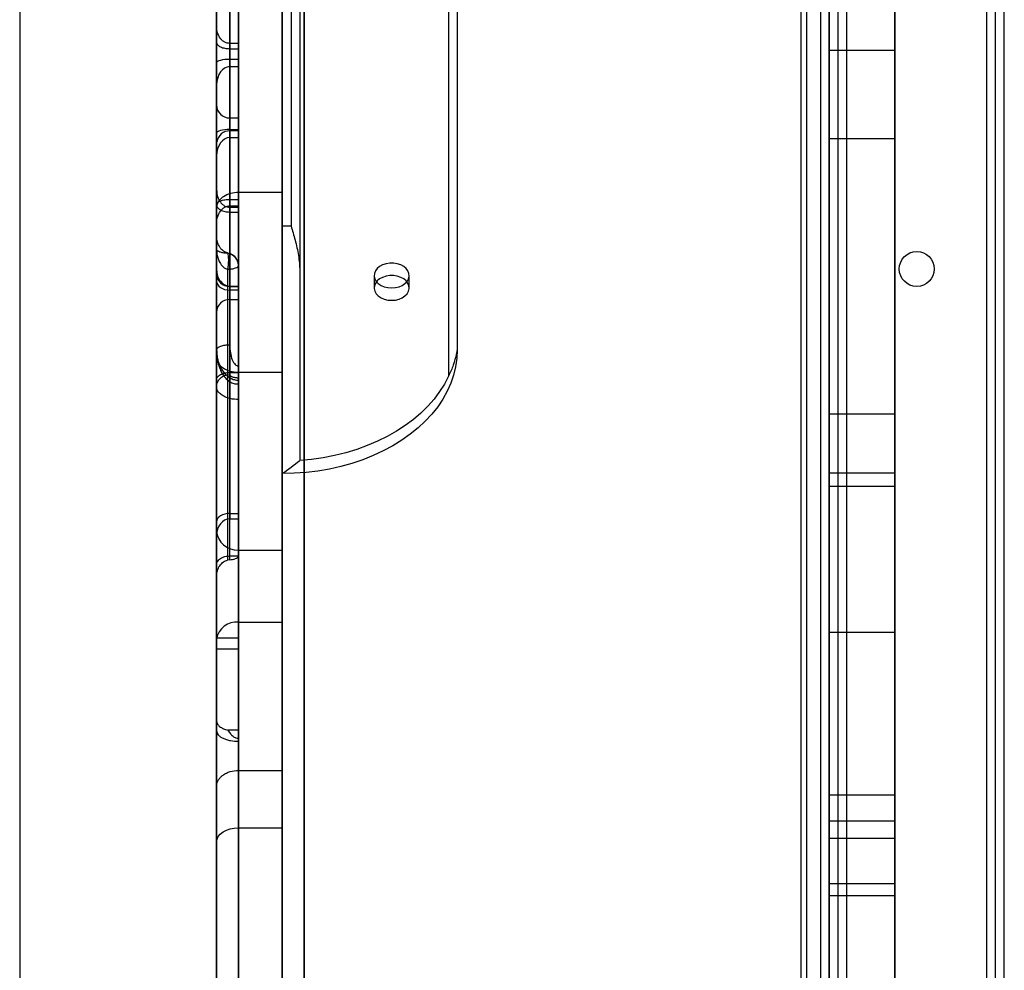
# Model space of a CAD drawing. Units: millimetres. Extents: x 17040 to 23129, y 28259 to 33197.
# Drawn here: x 19881 to 20106, y 30445 to 30662 of the extents above; entities that cross this region are included whole.
import ezdxf

# ---------------------------------------------------------------- set-up
doc = ezdxf.new("R2010")
doc.units = ezdxf.units.MM
doc.header["$LTSCALE"] = 200
doc.layers.add('OTWORY_MONTAŻOWE', color=1, linetype='Continuous')

msp = doc.modelspace()

# ---------------------------------------------------------------- linework, layer by layer
at = {"color": 7, "linetype": 'Continuous', "lineweight": 25}
for p, q in [((20070.19, 30114.55), (20070.19, 31356.55)), ((20070.19, 30115.09), (20070.19, 31356.01)), ((20102.19, 30114.55), (20102.19, 31356.55)), ((20102.19, 30115.09), (20102.19, 31356.01)), ((20066.19, 31355.82), (20066.19, 30115.28)), ((20066.19, 30115.62), (20066.19, 31355.48)), ((20068.19, 30115.62), (20068.19, 31355.48)), ((20104.19, 30115.62), (20104.19, 31355.48)), ((20106.19, 30115.62), (20106.19, 31355.48)), ((20066.19, 30124.2), (20066.19, 31346.9)), ((20068.19, 30124.2), (20068.19, 31346.9)), ((20070.19, 30124.73), (20070.19, 31346.37)), ((20070.19, 30125.27), (20070.19, 31345.83)), ((20102.19, 30124.73), (20102.19, 31346.37)), ((20102.19, 30125.27), (20102.19, 31345.83)), ((20104.19, 30124.2), (20104.19, 31346.9)), ((20106.19, 30124.2), (20106.19, 31346.9)), ((20064.19, 30921.78), (20064.19, 30417.78)), ((20066.19, 30921.78), (20066.19, 30417.78)), ((20064.19, 30918.78), (20064.19, 30420.78)), ((20066.19, 30918.78), (20066.19, 30420.78)), ((20059.72, 30916.28), (20059.72, 30423.28)), ((20060.95, 30916.28), (20060.95, 30423.28)), ((20066.19, 30797.38), (20066.19, 30655.46)), ((20081.19, 30797.38), (20081.19, 30655.46)), ((20066.19, 30522.5), (20066.19, 30764.69)), ((20081.19, 30522.5), (20081.19, 30764.69)), ((19946.19, 30737.93), (19946.19, 30245.26)), ((19926.19, 30635.36), (19926.19, 30735.55)), ((19931.19, 30580.11), (19931.19, 30735.55)), ((19941.19, 30386.13), (19941.19, 30735.55)), ((19941.19, 30735.55), (19941.19, 30615.34)), ((19941.19, 30735.55), (19941.19, 30558.77)), ((19943.19, 30735.55), (19943.19, 30615.34)), ((19945.19, 30735.55), (19945.19, 30561.74)), ((19945.19, 30735.55), (19945.19, 30605.1)), ((19979.19, 30735.55), (19979.19, 30581.05)), ((19981.19, 30735.55), (19981.19, 30587.06)), ((19981.19, 30735.55), (19981.19, 30588.47)), ((19941.19, 30734.39), (19941.19, 30241.72)), ((19946.19, 30238.19), (19946.19, 30730.86)), ((19926.19, 30713.83), (19926.19, 30652.61)), ((19926.19, 30647.61), (19926.19, 30708.57)), ((19929.19, 30709.58), (19929.19, 30653.44)), ((19931.19, 30709.58), (19931.19, 30653.44)), ((19929.19, 30651.77), (19929.19, 30707.83)), ((19931.19, 30651.77), (19931.19, 30707.83)), ((19926.19, 30691.25), (19926.19, 30636.56)), ((19926.19, 30689.33), (19926.19, 30662.5)), ((19926.19, 30631.34), (19926.19, 30686.26)), ((19929.19, 30687.04), (19929.19, 30637.43)), ((19931.19, 30687.04), (19931.19, 30637.43)), ((19929.19, 30635.55), (19929.19, 30685.38)), ((19931.19, 30635.55), (19931.19, 30685.38)), ((19931.19, 30666.76), (19931.19, 30623.12)), ((19926.19, 30662.5), (19926.19, 30619.38)), ((19926.19, 30657.29), (19926.19, 30660.91)), ((19926.19, 30660.91), (19926.19, 30620.3)), ((19926.19, 30615.87), (19926.19, 30657.29)), ((19929.19, 30657.07), (19929.19, 30621.44)), ((19929.19, 30655.87), (19929.19, 30657.07)), ((19931.19, 30657.07), (19929.19, 30657.07)), ((19931.19, 30657.07), (19931.19, 30621.44)), ((19931.19, 30655.87), (19931.19, 30657.07)), ((19929.19, 30655.87), (19931.19, 30655.87)), ((19929.19, 30619.96), (19929.19, 30655.87)), ((19931.19, 30619.96), (19931.19, 30655.87)), ((20066.19, 30655.46), (20066.19, 30635.27)), ((20081.19, 30655.46), (20066.19, 30655.46)), ((20081.19, 30655.46), (20081.19, 30635.27)), ((19926.19, 30652.61), (19926.19, 30647.61)), ((19929.19, 30653.44), (19929.19, 30651.77)), ((19929.19, 30653.44), (19931.19, 30653.44)), ((19929.19, 30651.77), (19931.19, 30651.77)), ((19931.19, 30653.44), (19931.19, 30651.77)), ((19926.19, 30643), (19926.19, 30635.36)), ((19926.19, 30643), (19926.19, 30604.48)), ((19929.19, 30640.05), (19931.19, 30640.05)), ((19929.19, 30601.52), (19929.19, 30640.05)), ((19931.19, 30640.05), (19931.19, 30637.1)), ((19931.19, 30601.52), (19931.19, 30640.05)), ((19926.19, 30636.56), (19926.19, 30631.34)), ((19929.19, 30637.43), (19931.19, 30637.43)), ((19929.19, 30637.43), (19929.19, 30635.55)), ((19931.19, 30637.1), (19929.19, 30637.1)), ((19929.19, 30637.1), (19929.19, 30598.57)), ((19931.19, 30637.43), (19931.19, 30635.55)), ((19931.19, 30637.1), (19931.19, 30598.57)), ((19926.19, 30633.83), (19926.22, 30634.62)), ((19926.19, 30633.83), (19926.19, 30595.62)), ((19926.19, 30587.03), (19926.19, 30633.83)), ((19929.19, 30635.55), (19931.19, 30635.55)), ((20066.19, 30635.27), (20066.19, 30485.33)), ((20081.19, 30635.27), (20066.19, 30635.27)), ((20081.19, 30635.27), (20081.19, 30485.33)), ((19926.19, 30580.23), (19926.19, 30623.52)), ((19926.19, 30623.52), (19926.19, 30620.23)), ((19931.19, 30623.12), (19941.19, 30623.12)), ((19931.19, 30623.12), (19931.19, 30581.95)), ((19926.19, 30620.3), (19926.19, 30615.87)), ((19929.19, 30621.44), (19931.19, 30621.44)), ((19929.19, 30621.44), (19929.19, 30619.96)), ((19931.19, 30621.44), (19931.19, 30619.96)), ((19926.19, 30620.23), (19926.19, 30587.03)), ((19926.19, 30619.38), (19926.19, 30585.27)), ((19929.19, 30619.96), (19931.19, 30619.96)), ((19929.19, 30619.65), (19931.19, 30619.65)), ((19929.19, 30581.91), (19929.19, 30619.65)), ((19929.19, 30619.65), (19929.19, 30618.55)), ((19929.19, 30618.55), (19931.19, 30618.55)), ((19929.19, 30618.55), (19929.19, 30588.16)), ((19931.19, 30619.65), (19931.19, 30618.55)), ((19931.19, 30581.91), (19931.19, 30619.65)), ((19931.19, 30618.55), (19931.19, 30583.37)), ((19941.19, 30615.34), (19941.19, 30558.77)), ((19943.19, 30615.34), (19941.19, 30615.34)), ((19926.19, 30613.03), (19926.19, 30609.98)), ((19926.19, 30537.98), (19926.19, 30613.03)), ((19926.19, 30609.98), (19926.19, 30535.3)), ((19928.69, 30609.11), (19928.69, 30609.2)), ((19928.69, 30609.2), (19929.19, 30609.06)), ((19929.19, 30539.95), (19929.19, 30609.06)), ((19926.19, 30547.78), (19926.19, 30605.36)), ((19926.19, 30605.36), (19926.19, 30602.69)), ((19928.69, 30605.46), (19928.69, 30539.01)), ((19931.19, 30606.32), (19931.19, 30606.35)), ((19931.19, 30539.95), (19931.19, 30606.35)), ((19931.19, 30606.32), (19931.19, 30539.93)), ((19945.19, 30605.1), (19945.19, 30561.74)), ((19926.19, 30595.62), (19926.19, 30604.48)), ((19926.19, 30602.69), (19926.19, 30544.63)), ((19962.19, 30604.03), (19962.19, 30601.2)), ((19970.19, 30601.2), (19970.19, 30604.03)), ((19929.19, 30601.62), (19931.19, 30601.62)), ((19929.19, 30549.68), (19929.19, 30601.62)), ((19929.19, 30601.62), (19929.19, 30600.72)), ((19929.19, 30601.52), (19931.19, 30601.52)), ((19929.19, 30600.72), (19929.19, 30548.44)), ((19931.19, 30600.72), (19929.19, 30600.72)), ((19931.19, 30601.62), (19931.19, 30600.72)), ((19931.19, 30549.68), (19931.19, 30601.62)), ((19931.19, 30598.57), (19931.19, 30601.52)), ((19931.19, 30600.72), (19931.19, 30548.44)), ((19929.19, 30598.57), (19931.19, 30598.57)), ((19981.19, 30588.47), (19981.19, 30587.06)), ((19926.19, 30578.62), (19926.19, 30580.23)), ((19929.19, 30581.91), (19931.19, 30581.91)), ((19929.19, 30581.91), (19929.19, 30581.41)), ((19931.19, 30581.95), (19941.19, 30581.95)), ((19931.19, 30581.95), (19931.19, 30541.29)), ((19931.19, 30581.91), (19931.19, 30580.61)), ((19931.19, 30580.11), (19931.19, 30575.69)), ((19926.19, 30502.23), (19926.19, 30578.62)), ((19931.19, 30498.3), (19931.19, 30575.69)), ((20081.19, 30572.35), (20066.19, 30572.35)), ((20066.19, 30555.84), (20066.19, 30572.33)), ((20081.19, 30555.84), (20081.19, 30572.33)), ((20066.19, 30558.87), (20066.19, 30475.4)), ((20081.19, 30558.87), (20066.19, 30558.87)), ((20081.19, 30558.87), (20081.19, 30475.4)), ((20066.19, 30479.32), (20066.19, 30555.84)), ((20081.19, 30555.84), (20066.19, 30555.84)), ((20081.19, 30479.32), (20081.19, 30555.84)), ((19929.19, 30548.44), (19929.19, 30549.68)), ((19929.19, 30549.68), (19931.19, 30549.68)), ((19929.19, 30548.44), (19931.19, 30548.44)), ((19931.19, 30548.44), (19931.19, 30549.68)), ((19926.19, 30544.63), (19926.19, 30547.78)), ((19926.19, 30545.71), (19926.19, 30520.99)), ((19929.19, 30539.95), (19931.19, 30539.95)), ((19929.19, 30539.09), (19929.19, 30539.95)), ((19931.19, 30541.29), (19941.19, 30541.29)), ((19931.19, 30541.29), (19931.19, 30524.82)), ((19931.19, 30539.93), (19931.19, 30539.95)), ((19926.19, 30535.3), (19926.19, 30537.98)), ((19929.19, 30539.09), (19928.69, 30539.01)), ((19931.19, 30524.82), (19941.19, 30524.82)), ((19931.19, 30524.82), (19931.19, 30490.94)), ((20081.19, 30522.5), (20066.19, 30522.5)), ((20066.19, 30332.25), (20066.19, 30522.5)), ((20081.19, 30332.25), (20081.19, 30522.5)), ((19926.19, 30518.7), (19926.19, 30521.22)), ((19926.19, 30521.22), (19926.19, 30502.23)), ((19926.19, 30521.22), (19931.19, 30521.22)), ((19926.19, 30520.99), (19926.19, 30487.35)), ((19931.19, 30521.22), (19931.19, 30500.13)), ((19931.19, 30518.7), (19931.19, 30521.22)), ((19926.19, 30500), (19926.19, 30518.7)), ((19926.19, 30518.7), (19931.19, 30518.7)), ((19931.19, 30497.6), (19931.19, 30518.7)), ((19926.19, 30389.66), (19926.19, 30500)), ((19931.19, 30500.13), (19928.76, 30500.13)), ((19931.19, 30500.13), (19931.19, 30498.3)), ((19931.19, 30498.3), (19931.19, 30497.6)), ((19931.19, 30386.13), (19931.19, 30497.6)), ((19931.19, 30490.94), (19931.19, 30477.85)), ((19931.19, 30490.94), (19941.19, 30490.94)), ((19926.19, 30487.35), (19926.19, 30474.58)), ((20066.19, 30485.33), (20066.19, 30465.03)), ((20081.19, 30485.33), (20066.19, 30485.33)), ((20081.19, 30485.33), (20081.19, 30465.03)), ((20066.19, 30479.32), (20066.19, 30462.37)), ((20081.19, 30479.32), (20066.19, 30479.32)), ((20081.19, 30479.32), (20081.19, 30462.37)), ((19931.19, 30477.85), (19941.19, 30477.85)), ((19931.19, 30477.85), (19931.19, 30404.31)), ((19926.19, 30474.58), (19926.19, 30397.94)), ((20081.19, 30475.4), (20066.19, 30475.4)), ((20066.19, 30465.03), (20066.19, 30360.99)), ((20081.19, 30465.03), (20066.19, 30465.03)), ((20081.19, 30465.03), (20081.19, 30360.99)), ((20066.19, 30462.36), (20081.19, 30462.36))]:
    msp.add_line(p, q, dxfattribs=at)
at = {"color": 7, "linetype": 'Continuous', "lineweight": 25, "flags": 128}
for points in [[(19966.19, 30601.2), (19967.05, 30601.27), (19967.87, 30601.46), (19968.61, 30601.78), (19969.23, 30602.2), (19969.72, 30602.7), (19970.04, 30603.27), (19970.18, 30603.88), (19970.13, 30604.49), (19969.9, 30605.08), (19969.5, 30605.62), (19968.94, 30606.08), (19968.25, 30606.45), (19967.46, 30606.71), (19966.62, 30606.84), (19965.75, 30606.84), (19964.91, 30606.71), (19964.12, 30606.45), (19963.43, 30606.08), (19962.87, 30605.62), (19962.47, 30605.08), (19962.24, 30604.49), (19962.19, 30603.88), (19962.33, 30603.27), (19962.65, 30602.7), (19963.14, 30602.2), (19963.76, 30601.78), (19964.51, 30601.46), (19965.33, 30601.27), (19966.19, 30601.2)], [(19966.19, 30598.37), (19967.05, 30598.44), (19967.87, 30598.63), (19968.61, 30598.95), (19969.23, 30599.37), (19969.72, 30599.88), (19970.04, 30600.44), (19970.18, 30601.05), (19970.13, 30601.66), (19969.9, 30602.25), (19969.5, 30602.79), (19968.94, 30603.25), (19968.25, 30603.62), (19967.46, 30603.88), (19966.62, 30604.01), (19965.75, 30604.01), (19964.91, 30603.88), (19964.12, 30603.62), (19963.43, 30603.25), (19962.87, 30602.79), (19962.47, 30602.25), (19962.24, 30601.66), (19962.19, 30601.05), (19962.33, 30600.44), (19962.65, 30599.88), (19963.14, 30599.37), (19963.76, 30598.95), (19964.51, 30598.63), (19965.33, 30598.44), (19966.19, 30598.37)], [(19981.19, 30587.06), (19981.09, 30585.13), (19980.81, 30583.21), (19980.35, 30581.3), (19979.7, 30579.43), (19978.88, 30577.59), (19977.87, 30575.79), (19976.7, 30574.05), (19975.36, 30572.36), (19973.86, 30570.75), (19972.21, 30569.21), (19970.42, 30567.75), (19968.49, 30566.39), (19966.43, 30565.12), (19964.25, 30563.95), (19961.97, 30562.89), (19959.59, 30561.94), (19957.12, 30561.12), (19954.58, 30560.41), (19951.98, 30559.82), (19949.32, 30559.37), (19946.63, 30559.04), (19943.92, 30558.84), (19941.19, 30558.77)], [(19979.19, 30581.05), (19978.25, 30579.25), (19977.15, 30577.5), (19975.88, 30575.81), (19974.45, 30574.18), (19972.87, 30572.62), (19971.14, 30571.14), (19969.27, 30569.75), (19967.28, 30568.45), (19965.16, 30567.25), (19962.94, 30566.15), (19960.61, 30565.16), (19958.2, 30564.29), (19955.71, 30563.53), (19953.15, 30562.9), (19950.53, 30562.38), (19947.87, 30562), (19945.19, 30561.74)], [(19926.19, 30474.58), (19926.28, 30475.22), (19926.57, 30475.83), (19927.03, 30476.39), (19927.65, 30476.89), (19928.41, 30477.3), (19929.27, 30477.6), (19930.21, 30477.78), (19931.19, 30477.85)]]:
    msp.add_lwpolyline(points, dxfattribs=at)
at = {"color": 7, "linetype": 'Continuous', "lineweight": 25}
msp.add_circle((20086.19, 30605.55), 4, dxfattribs=at)
msp.add_circle((20086.19, 30605.55), 4, dxfattribs=at)
msp.add_circle((20086.19, 30605.55), 4, dxfattribs=at)
msp.add_circle((20086.19, 30605.55), 4, dxfattribs=at)
for centre, radius, start, end in [((19929.16, 30643.03), 2.98, 180.4644, 270.457), ((19929.17, 30634.11), 2.99, 89.6407, 170.2713), ((19929.16, 30604.5), 2.98, 180.4644, 270.457), ((19929.16, 30595.59), 2.98, 89.543, 179.5356), ((19930.91, 30546.02), 4.74, 183.765, 273.3252), ((19930.67, 30520.32), 4.53, 83.4166, 171.3742)]:
    msp.add_arc(centre, radius, start, end, dxfattribs=at)
for centre, major_axis, ratio, start_param, end_param in [((19929.19, 30652.61), (3, 0), 0.276321, 1.570796, 3.141593), ((19929.19, 30647.61), (0, 4.16), 0.721003, 0, 1.570796), ((19929.19, 30636.56), (3, 0), 0.290693, 1.570796, 3.141593), ((19929.19, 30631.34), (0, 4.22), 0.711538, 0, 1.570796), ((19931.19, 30635.36), (0, 5.99), 0.834943, 1.570796, 1.694845), ((19929.19, 30605.36), (0, 3.74), 0.801569, 1.570796, 3.141593), ((19929.19, 30602.69), (3, 0), 0.65632, 3.141593, 4.712389), ((19941.19, 30587.06), (36.96, 36.96), 0.414214, 4.31969, 4.419857), ((19929.19, 30547.78), (3, 0), 0.634437, 1.570796, 3.141593), ((19929.19, 30544.63), (0, 3.81), 0.787749, 0, 1.570796)]:
    msp.add_ellipse(centre, major_axis=major_axis, ratio=ratio, start_param=start_param, end_param=end_param, dxfattribs=at)
for points in [[(19941.19, 30666.76), (19941.19, 30662.35), (19941.19, 30653.53), (19941.19, 30638.95), (19941.19, 30628.4), (19941.19, 30623.12)], [(19941.19, 30623.12), (19941.19, 30621.76), (19941.19, 30619.05), (19941.19, 30614.09), (19941.19, 30608.71), (19941.19, 30603.03), (19941.19, 30597.29), (19941.19, 30591.72), (19941.19, 30586.45), (19941.19, 30583.45), (19941.19, 30581.95)], [(19931.19, 30606.32), (19931.15, 30606.65), (19931.08, 30607.31), (19930.52, 30608.18), (19929.71, 30608.84), (19929.03, 30609.02), (19928.69, 30609.11)], [(19928.69, 30605.46), (19929.03, 30605.49), (19929.71, 30605.54), (19930.52, 30605.75), (19931.08, 30606.01), (19931.15, 30606.22), (19931.19, 30606.32)], [(19929.19, 30588.16), (19928.79, 30588.15), (19928.01, 30588.11), (19927.01, 30587.85), (19926.32, 30587.47), (19926.23, 30587.18), (19926.19, 30587.03)], [(19926.19, 30578.62), (19926.23, 30578.98), (19926.32, 30579.71), (19927.01, 30580.64), (19928.01, 30581.28), (19928.79, 30581.36), (19929.19, 30581.41)], [(19941.19, 30581.95), (19941.19, 30578.72), (19941.19, 30572.26), (19941.19, 30563.41), (19941.19, 30555.23), (19941.19, 30547.76), (19941.19, 30543.45), (19941.19, 30541.29)], [(19941.19, 30541.29), (19941.19, 30540.86), (19941.19, 30540), (19941.19, 30538.11), (19941.19, 30535.93), (19941.19, 30533.53), (19941.19, 30531.07), (19941.19, 30528.7), (19941.19, 30526.52), (19941.19, 30525.39), (19941.19, 30524.82)], [(19941.19, 30524.82), (19941.19, 30519.32), (19941.19, 30508.31), (19941.19, 30496.73), (19941.19, 30490.94)], [(19941.19, 30490.94), (19941.19, 30488.82), (19941.19, 30484.59), (19941.19, 30480.09), (19941.19, 30477.85)], [(19941.19, 30477.85), (19941.19, 30476.13), (19941.19, 30472.71), (19941.19, 30467.05), (19941.19, 30461.08), (19941.19, 30454.83), (19941.19, 30448.38), (19941.19, 30441.82), (19941.19, 30435.21), (19941.19, 30428.64), (19941.19, 30422.18), (19941.19, 30415.92), (19941.19, 30409.89), (19941.19, 30406.17), (19941.19, 30404.31)]]:
    msp.add_open_spline(points, degree=3, dxfattribs=at)
for points, knots in [([(19929.19, 30657.07), (19929, 30657.09), (19928.61, 30657.12), (19928.05, 30657.33), (19927.51, 30657.69), (19926.86, 30658.38), (19926.48, 30659.15), (19926.3, 30659.85), (19926.23, 30660.24), (19926.19, 30660.59), (19926.19, 30660.83), (19926.19, 30660.91)], [0, 0, 0, 0, 0.101497, 0.207039, 0.323712, 0.453342, 0.728193, 0.799005, 0.867001, 0.951526, 1, 1, 1, 1]), ([(19926.19, 30657.29), (19926.2, 30657.2), (19926.22, 30657.02), (19926.43, 30656.68), (19926.85, 30656.36), (19927.51, 30656.1), (19928.05, 30655.97), (19928.61, 30655.89), (19929, 30655.88), (19929.19, 30655.87)], [0, 0, 0, 0, 0.140382, 0.281374, 0.561682, 0.690533, 0.804002, 0.904537, 1, 1, 1, 1]), ([(19926.19, 30623.52), (19926.2, 30623.23), (19926.22, 30622.75), (19926.46, 30621.81), (19926.86, 30620.97), (19927.51, 30620.27), (19928.05, 30619.91), (19928.61, 30619.69), (19929, 30619.66), (19929.19, 30619.65)], [0, 0, 0, 0, 0.166494, 0.275675, 0.552788, 0.68209, 0.797452, 0.900952, 1, 1, 1, 1]), ([(19926.19, 30619.38), (19926.21, 30619.65), (19926.25, 30620.17), (19926.59, 30620.92), (19927.1, 30621.58), (19927.97, 30622.31), (19929.34, 30622.97), (19930.58, 30623.07), (19931.19, 30623.12)], [0, 0, 0, 0, 0.136491, 0.269775, 0.39985, 0.526714, 0.769697, 1, 1, 1, 1]), ([(19926.19, 30620.3), (19926.2, 30620.38), (19926.22, 30620.52), (19926.46, 30620.8), (19926.86, 30621.05), (19927.51, 30621.25), (19928.05, 30621.36), (19928.61, 30621.42), (19929, 30621.43), (19929.19, 30621.44)], [0, 0, 0, 0, 0.166905, 0.276345, 0.553831, 0.683077, 0.798216, 0.901369, 1, 1, 1, 1]), ([(19926.19, 30620.23), (19926.2, 30620.1), (19926.22, 30619.89), (19926.46, 30619.48), (19926.86, 30619.12), (19927.51, 30618.82), (19928.05, 30618.66), (19928.61, 30618.57), (19929, 30618.55), (19929.19, 30618.55)], [0, 0, 0, 0, 0.16732, 0.277022, 0.554885, 0.684076, 0.79899, 0.901792, 1, 1, 1, 1]), ([(19926.19, 30615.87), (19926.2, 30616.18), (19926.22, 30616.69), (19926.46, 30617.68), (19926.86, 30618.57), (19927.51, 30619.3), (19928.05, 30619.68), (19928.61, 30619.92), (19929, 30619.95), (19929.19, 30619.96)], [0, 0, 0, 0, 0.166916, 0.276363, 0.553859, 0.683103, 0.798236, 0.90138, 1, 1, 1, 1]), ([(19943.19, 30615.34), (19943.19, 30615.33), (19943.51, 30614.32), (19944.16, 30612.17), (19944.8, 30609.28), (19945.13, 30606.88), (19945.17, 30605.69), (19945.19, 30605.1)], [0, 0, 0, 0, 0.003106, 0.343346, 0.687834, 0.843424, 1, 1, 1, 1]), ([(19928.69, 30609.2), (19928.52, 30609.24), (19928.18, 30609.34), (19927.7, 30609.63), (19927.26, 30610.02), (19926.88, 30610.51), (19926.57, 30611.09), (19926.35, 30611.71), (19926.21, 30612.37), (19926.19, 30612.8), (19926.19, 30613.03)], [0, 0, 0, 0, 0.098082, 0.203414, 0.318989, 0.448872, 0.576318, 0.72467, 0.857601, 1, 1, 1, 1]), ([(19926.19, 30609.98), (19926.2, 30609.62), (19926.23, 30608.91), (19926.48, 30607.92), (19926.9, 30606.93), (19927.46, 30606.16), (19928.13, 30605.65), (19928.51, 30605.52), (19928.69, 30605.46)], [0, 0, 0, 0, 0.215467, 0.416866, 0.593802, 0.824569, 0.919445, 1, 1, 1, 1]), ([(19928.69, 30609.11), (19928.51, 30609.12), (19928.13, 30609.14), (19927.67, 30609.21), (19927.24, 30609.3), (19926.83, 30609.42), (19926.49, 30609.58), (19926.24, 30609.77), (19926.2, 30609.91), (19926.19, 30609.98)], [0, 0, 0, 0, 0.080498, 0.175314, 0.280834, 0.406597, 0.583405, 0.769017, 1, 1, 1, 1]), ([(19928.69, 30609.11), (19928.74, 30608.93), (19928.84, 30608.59), (19928.88, 30607.66), (19928.84, 30606.56), (19928.74, 30605.83), (19928.69, 30605.46)], [0, 0, 0, 0, 0.250348, 0.500072, 0.750047, 1, 1, 1, 1]), ([(19931.19, 30606.35), (19931.18, 30606.52), (19931.16, 30606.86), (19931.02, 30607.31), (19930.85, 30607.7), (19930.54, 30608.17), (19930.02, 30608.7), (19929.46, 30608.94), (19929.19, 30609.06)], [0, 0, 0, 0, 0.145501, 0.291066, 0.395916, 0.500888, 0.760153, 1, 1, 1, 1]), ([(19926.19, 30587.03), (19926.2, 30586.66), (19926.22, 30586), (19926.37, 30585.12), (19926.61, 30584.17), (19927, 30583.17), (19927.62, 30582.11), (19928.37, 30581.26), (19929.24, 30580.61), (19930.19, 30580.19), (19930.86, 30580.14), (19931.19, 30580.11)], [0, 0, 0, 0, 0.116124, 0.211169, 0.28514, 0.42848, 0.551067, 0.675635, 0.787222, 0.896038, 1, 1, 1, 1]), ([(19929.19, 30588.16), (19929.21, 30587.57), (19929.26, 30586.43), (19929.61, 30585.08), (19930.04, 30584.2), (19930.38, 30583.75), (19930.71, 30583.49), (19930.98, 30583.38), (19931.12, 30583.37), (19931.19, 30583.37)], [0, 0, 0, 0, 0.323567, 0.630166, 0.750969, 0.850611, 0.931371, 0.966594, 1, 1, 1, 1]), ([(19981.19, 30588.47), (19981.19, 30588.46), (19981.18, 30587.68), (19981.03, 30586.09), (19980.45, 30584.07), (19979.79, 30582.37), (19979.39, 30581.5), (19979.19, 30581.05)], [0, 0, 0, 0, 0.0031062, 0.3433459, 0.6878335, 0.8434235, 1, 1, 1, 1]), ([(19926.19, 30585.27), (19926.19, 30582.14), (19926.19, 30575.86), (19926.19, 30567.24), (19926.19, 30559.27), (19926.19, 30552), (19926.19, 30547.81), (19926.19, 30545.71)], [0, 0, 0, 0, 0.199607, 0.399802, 0.600196, 0.800394, 1, 1, 1, 1]), ([(19926.19, 30585.27), (19926.26, 30584.84), (19926.41, 30583.97), (19927.57, 30582.88), (19929.22, 30582.11), (19930.53, 30582), (19931.19, 30581.95)], [0, 0, 0, 0, 0.2499995, 0.4999994, 0.7499996, 1, 1, 1, 1]), ([(19926.28, 30585.68), (19926.34, 30585.23), (19926.46, 30584.2), (19926.85, 30582.83), (19927.43, 30581.62), (19928.14, 30580.59), (19929.07, 30579.8), (19930.15, 30579.32), (19930.83, 30579.26), (19931.19, 30579.23)], [0, 0, 0, 0, 0.1585867, 0.3610575, 0.4782543, 0.611583, 0.7773932, 0.8815057, 1, 1, 1, 1]), ([(19931.19, 30583.37), (19931.19, 30583.09), (19931.19, 30582.54), (19931.19, 30581.67), (19931.19, 30580.83), (19931.19, 30580.38), (19931.19, 30580.16)], [0, 0, 0, 0, 0.2500362, 0.5002872, 0.7490231, 1, 1, 1, 1]), ([(19926.19, 30580.23), (19926.2, 30580.36), (19926.22, 30580.57), (19926.46, 30580.97), (19926.86, 30581.34), (19927.51, 30581.64), (19928.05, 30581.79), (19928.61, 30581.89), (19929, 30581.9), (19929.19, 30581.91)], [0, 0, 0, 0, 0.16732, 0.277022, 0.554885, 0.684076, 0.79899, 0.901792, 1, 1, 1, 1]), ([(19931.19, 30580.61), (19931.05, 30580.61), (19930.79, 30580.62), (19930.41, 30580.66), (19930.06, 30580.74), (19929.65, 30580.88), (19929.27, 30581.1), (19929.21, 30581.31), (19929.19, 30581.41)], [0, 0, 0, 0, 0.119739, 0.240587, 0.36285, 0.48724, 0.750978, 1, 1, 1, 1]), ([(19931.19, 30575.69), (19931.19, 30575.88), (19931.19, 30576.26), (19931.19, 30576.95), (19931.19, 30577.68), (19931.19, 30578.43), (19931.19, 30579.14), (19931.19, 30579.76), (19931.19, 30580.29), (19931.19, 30580.5), (19931.19, 30580.61)], [0, 0, 0, 0, 0.124675, 0.249748, 0.374669, 0.500052, 0.624308, 0.749947, 0.876066, 1, 1, 1, 1]), ([(19931.19, 30580.16), (19931.19, 30580.01), (19931.19, 30579.71), (19931.19, 30579.42), (19931.19, 30579.24), (19931.19, 30579.24), (19931.19, 30579.24)], [0, 0, 0, 0, 0.252094, 0.500006, 0.74827, 1, 1, 1, 1]), ([(19931.19, 30579.24), (19931.19, 30579.29), (19931.19, 30579.4), (19931.19, 30579.87), (19931.19, 30580.11)], [0, 0, 0, 0, 0.499934, 1, 1, 1, 1]), ([(19931.19, 30575.69), (19930.55, 30575.73), (19929.58, 30575.79), (19928.57, 30576.11), (19928.02, 30576.35), (19927.62, 30576.56), (19927.23, 30576.82), (19926.86, 30577.13), (19926.53, 30577.52), (19926.25, 30578.01), (19926.21, 30578.39), (19926.19, 30578.62)], [0, 0, 0, 0, 0.240392, 0.366697, 0.431369, 0.497018, 0.574617, 0.658311, 0.748112, 0.854175, 1, 1, 1, 1]), ([(19926.19, 30537.98), (19926.2, 30538.13), (19926.22, 30538.37), (19926.46, 30538.85), (19926.86, 30539.28), (19927.51, 30539.64), (19928.05, 30539.82), (19928.61, 30539.93), (19929, 30539.95), (19929.19, 30539.95)], [0, 0, 0, 0, 0.166721, 0.276046, 0.553365, 0.682636, 0.797874, 0.901182, 1, 1, 1, 1]), ([(19929.19, 30539.09), (19929.41, 30539.11), (19929.89, 30539.18), (19930.53, 30539.35), (19931.07, 30539.61), (19931.14, 30539.82), (19931.19, 30539.93)], [0, 0, 0, 0, 0.19454, 0.426138, 0.694671, 1, 1, 1, 1]), ([(19926.19, 30535.3), (19926.2, 30535.55), (19926.22, 30535.97), (19926.41, 30536.8), (19926.8, 30537.72), (19927.51, 30538.48), (19928.18, 30538.87), (19928.52, 30538.96), (19928.69, 30539.01)], [0, 0, 0, 0, 0.165417, 0.274055, 0.548608, 0.794073, 0.900511, 1, 1, 1, 1]), ([(19926.19, 30502.23), (19926.2, 30502.11), (19926.22, 30501.9), (19926.36, 30501.58), (19926.56, 30501.29), (19926.98, 30500.9), (19927.65, 30500.47), (19928.4, 30500.24), (19928.76, 30500.13)], [0, 0, 0, 0, 0.145273, 0.249045, 0.384584, 0.50564, 0.765069, 1, 1, 1, 1]), ([(19926.19, 30500), (19926.2, 30499.85), (19926.24, 30499.55), (19926.52, 30499.09), (19926.98, 30498.67), (19927.64, 30498.28), (19928.42, 30497.98), (19929.59, 30497.68), (19930.56, 30497.63), (19931.19, 30497.6)], [0, 0, 0, 0, 0.122996, 0.245627, 0.384391, 0.508396, 0.640786, 0.766233, 1, 1, 1, 1]), ([(19928.76, 30500.13), (19928.94, 30499.85), (19929.27, 30499.36), (19929.88, 30498.77), (19930.51, 30498.38), (19930.97, 30498.32), (19931.19, 30498.3)], [0, 0, 0, 0, 0.3209662, 0.5843366, 0.8061887, 1, 1, 1, 1]), ([(19926.19, 30487.35), (19926.21, 30487.63), (19926.26, 30488.17), (19926.63, 30488.89), (19927.1, 30489.45), (19927.69, 30489.94), (19928.41, 30490.37), (19929.57, 30490.82), (19930.55, 30490.89), (19931.19, 30490.94)], [0, 0, 0, 0, 0.15157, 0.285527, 0.401846, 0.500504, 0.630236, 0.756917, 1, 1, 1, 1])]:
    msp.add_open_spline(points, degree=3, knots=knots, dxfattribs=at)
at = {"layer": 'OTWORY_MONTAŻOWE'}
msp.add_line((19881.19, 31352.27), (19881.19, 30252.27), dxfattribs=at)

doc.saveas('drawing.dxf')
